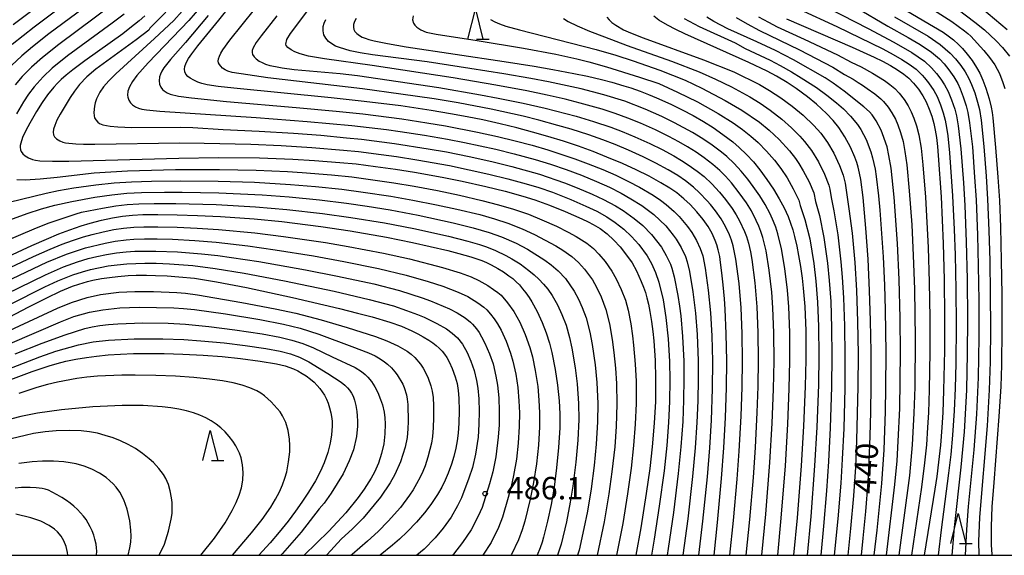
# Model space of a CAD drawing. Extents: x -18000 to -16000, y 85500 to 87000.
# Drawn here: x -17709 to -17544, y 85500 to 85590 of the extents above; entities that cross this region are included whole.
import ezdxf
from ezdxf.enums import TextEntityAlignment as Align

# ---------------------------------------------------------------- set-up
doc = ezdxf.new("R2010")
doc.units = 0
for name, color, linetype in [('6332000', 3, 'Continuous'), ('7101000', 2, 'Continuous'), ('7102000', 6, 'Continuous'), ('7312000', 1, 'Continuous'), ('999', 7, 'Continuous')]:
    doc.layers.add(name, color=color, linetype=linetype)
doc.styles.add('PlotAnnotation', font='MS Gothic.ttf')

# ---------------------------------------------------------------- blocks, each defined once
blk = doc.blocks.new('633200')
at = {"layer": '6332000'}
for points in [[(-0.5, -1), (0, 1), (0.5, -1)], [(0.08, -1), (0.92, -1)]]:
    blk.add_lwpolyline(points, dxfattribs=at)
blk = doc.blocks.new('731200')
at = {"layer": '7312000'}
blk.add_circle((0, 0), 0.15, dxfattribs=at)

msp = doc.modelspace()

# ---------------------------------------------------------------- linework, layer by layer
at = {"layer": '7101000', "flags": 128}
for points in [[(-17701.65, 85594.93), (-17709.96, 85588.64)], [(-17592.89, 85500), (-17592.33, 85505.48), (-17591.65, 85512.83), (-17591.27, 85517.95), (-17591, 85523.01), (-17590.83, 85527.97), (-17590.79, 85532.49), (-17590.86, 85537.01), (-17591.04, 85541.11), (-17591.16, 85542.88), (-17591.37, 85545.22), (-17591.58, 85547.2), (-17591.8, 85548.95), (-17591.96, 85549.96), (-17592.19, 85551.04), (-17592.42, 85551.86), (-17592.69, 85552.61), (-17593.23, 85553.79), (-17593.9, 85554.96), (-17594.72, 85556.13), (-17595.76, 85557.41), (-17596.91, 85558.64), (-17597.93, 85559.59), (-17599.11, 85560.55), (-17600.31, 85561.38), (-17601.76, 85562.26), (-17603.75, 85563.34), (-17605.89, 85564.41), (-17608.18, 85565.46), (-17610.78, 85566.56), (-17613.07, 85567.47), (-17615.56, 85568.37), (-17618.03, 85569.19), (-17620.67, 85570.01), (-17623.2, 85570.74), (-17625.85, 85571.44), (-17628.62, 85572.11), (-17631.49, 85572.75), (-17634.16, 85573.29), (-17636.93, 85573.8), (-17640.13, 85574.34), (-17645.2, 85575.09), (-17651.33, 85575.84), (-17656.83, 85576.43), (-17673.12, 85578.05), (-17675.71, 85578.36), (-17677.56, 85578.65), (-17678.46, 85578.86), (-17679.09, 85579.06), (-17679.81, 85579.38), (-17680.41, 85579.72), (-17680.79, 85580.04), (-17681.11, 85580.43), (-17681.29, 85580.82), (-17681.37, 85581.22), (-17681.3, 85581.71), (-17681.09, 85582.28), (-17680.69, 85583), (-17680.13, 85583.82), (-17679.11, 85585.16), (-17675.62, 85589.42), (-17673.57, 85592)], [(-17561.64, 85591.52), (-17556.25, 85588.39), (-17554.65, 85587.4), (-17553.8, 85586.81), (-17552.92, 85586.12), (-17552.07, 85585.37), (-17551.42, 85584.72), (-17550.6, 85583.76), (-17549.79, 85582.68), (-17549.05, 85581.54), (-17548.51, 85580.56), (-17547.98, 85579.39), (-17547.49, 85578.06), (-17546.96, 85576.29), (-17546.62, 85574.88), (-17546.46, 85574.02), (-17546.34, 85573.1), (-17545.88, 85568.17), (-17545.48, 85563.2), (-17545.25, 85559.28), (-17545.07, 85554.86), (-17544.93, 85549.25), (-17544.85, 85543.59), (-17544.82, 85537.77), (-17544.87, 85531.75), (-17544.99, 85528.23), (-17545.31, 85523.18), (-17546.19, 85512.18), (-17546.48, 85508.08), (-17546.63, 85504.83), (-17546.63, 85501.71), (-17546.53, 85500.18), (-17546.51, 85500)], [(-17687.95, 85590.13), (-17688.91, 85589.31), (-17690.47, 85588.07), (-17691.67, 85587.16), (-17697.99, 85582.62), (-17699.98, 85581.15), (-17701.09, 85580.25), (-17701.94, 85579.52), (-17702.58, 85578.89), (-17703.18, 85578.23), (-17704.2, 85576.95), (-17705.12, 85575.65), (-17706.06, 85574.17), (-17707.19, 85572.24), (-17707.85, 85570.99), (-17708.38, 85569.81), (-17708.7, 85568.87), (-17708.78, 85568.49), (-17708.8, 85568.18), (-17708.76, 85567.75), (-17708.64, 85567.47), (-17708.37, 85567.1), (-17707.97, 85566.76), (-17707.4, 85566.43), (-17706.73, 85566.15), (-17706.24, 85566.02), (-17705.52, 85565.93), (-17703.38, 85565.87), (-17700.67, 85565.89), (-17682.31, 85566.35), (-17675.69, 85566.46), (-17668.8, 85566.42), (-17663.24, 85566.22), (-17659.64, 85566), (-17655.41, 85565.67), (-17652.7, 85565.4), (-17649.44, 85565), (-17646.12, 85564.54), (-17642.93, 85564.03), (-17638.31, 85563.19), (-17634.97, 85562.5), (-17631.02, 85561.62), (-17627.8, 85560.83), (-17624.83, 85560.03), (-17622.84, 85559.42), (-17620.37, 85558.54), (-17617.76, 85557.48), (-17614.98, 85556.25), (-17613.91, 85555.72), (-17613.11, 85555.29), (-17611.94, 85554.61), (-17610.74, 85553.73), (-17609.61, 85552.68), (-17608.58, 85551.55), (-17607.5, 85550.18), (-17606.6, 85548.85), (-17605.87, 85547.53), (-17605.05, 85545.78), (-17604.67, 85544.82), (-17604.36, 85543.92), (-17604.11, 85543.05), (-17603.86, 85541.97), (-17603.63, 85540.76), (-17603.37, 85539.1), (-17603.14, 85537.42), (-17602.96, 85535.82), (-17602.74, 85532.53), (-17602.65, 85529.55), (-17602.69, 85525.73), (-17602.88, 85522.07), (-17603.21, 85518.11), (-17603.64, 85514.51), (-17604.22, 85510.33), (-17605.15, 85504.59), (-17605.97, 85500)], [(-17652.65, 85589.71), (-17652.93, 85589.18), (-17653.1, 85588.69), (-17653.13, 85588.25), (-17653.06, 85587.88), (-17652.89, 85587.56), (-17652.56, 85587.2), (-17652.11, 85586.86), (-17651.69, 85586.61), (-17651.18, 85586.4), (-17650.56, 85586.19), (-17649.69, 85585.96), (-17647.44, 85585.51), (-17644.31, 85584.98), (-17627.96, 85582.53), (-17622.92, 85581.74), (-17619.81, 85581.2), (-17616.33, 85580.54), (-17614.04, 85580.05), (-17611.72, 85579.5), (-17609.98, 85579.05), (-17607.97, 85578.48), (-17606.79, 85578.11), (-17605.25, 85577.56), (-17603.83, 85577.01), (-17602.5, 85576.44), (-17600.14, 85575.37), (-17598.23, 85574.45), (-17596.39, 85573.47), (-17594.66, 85572.48), (-17593.06, 85571.47), (-17591.44, 85570.35), (-17589.76, 85569.07), (-17588.68, 85568.14), (-17587.48, 85567), (-17586.33, 85565.73), (-17585.26, 85564.42), (-17584.08, 85562.83), (-17582.99, 85561.2), (-17582.01, 85559.58), (-17581.2, 85558.06), (-17580.54, 85556.64), (-17580.11, 85555.52), (-17579.74, 85554.37), (-17579.45, 85553.28), (-17579.08, 85551.68), (-17578.78, 85550.11), (-17578.47, 85548.29), (-17578.19, 85546.33), (-17577.99, 85544.63), (-17577.74, 85541.56), (-17577.59, 85537.53), (-17577.58, 85532.67), (-17577.68, 85528.23), (-17577.95, 85521.6), (-17578.37, 85514.93), (-17579.04, 85506.24), (-17579.61, 85500)], [(-17568.29, 85500), (-17567.98, 85502.84), (-17567.56, 85507.3), (-17567.17, 85512.22), (-17566.97, 85515.66), (-17566.8, 85519.9), (-17566.7, 85523.97), (-17566.65, 85528.27), (-17566.66, 85534.04), (-17566.75, 85539.21), (-17566.91, 85544.24), (-17567.17, 85549.5), (-17567.53, 85554.65), (-17568.01, 85559.77), (-17568.4, 85562.8), (-17568.59, 85563.88), (-17568.81, 85564.84), (-17569.06, 85565.64), (-17569.37, 85566.51), (-17570.12, 85568.19), (-17571.07, 85569.93), (-17571.56, 85570.72), (-17572.08, 85571.49), (-17572.99, 85572.64), (-17574.11, 85573.85), (-17575.78, 85575.4), (-17577.28, 85576.63), (-17579.2, 85578.02), (-17580.7, 85579.01), (-17582.45, 85580.05), (-17584.01, 85580.9), (-17587.11, 85582.38), (-17597.8, 85587.15), (-17599.27, 85587.86), (-17600.67, 85588.6), (-17602.11, 85589.45), (-17602.93, 85590.08)], [(-17580.8, 85589.65), (-17569.85, 85584.91), (-17566.17, 85583.25), (-17564.76, 85582.55), (-17563.42, 85581.83), (-17562.26, 85581.13), (-17561.21, 85580.42), (-17560.39, 85579.76), (-17559.57, 85578.9), (-17558.77, 85577.91), (-17558.03, 85576.8), (-17557.48, 85575.78), (-17556.95, 85574.58), (-17556.54, 85573.37), (-17556.21, 85572.15), (-17555.98, 85571.07), (-17555.77, 85569.8), (-17555.59, 85568.33), (-17555.45, 85566.81), (-17554.99, 85559.92), (-17554.62, 85552.08), (-17554.46, 85546.03), (-17554.39, 85539.89), (-17554.41, 85534.22), (-17554.55, 85527.57), (-17554.69, 85523.89), (-17554.84, 85521.34), (-17555.09, 85518.39), (-17555.39, 85515.58), (-17555.71, 85513.15), (-17556.02, 85511.05), (-17557.79, 85500)], [(-17716.35, 85547.4), (-17706.83, 85551.78), (-17704.4, 85552.85), (-17702.35, 85553.7), (-17700.48, 85554.41), (-17698.63, 85555.04), (-17697.1, 85555.5), (-17695.19, 85556), (-17693.36, 85556.39), (-17691.72, 85556.66), (-17690.04, 85556.84), (-17688.31, 85556.93), (-17685.81, 85556.96), (-17682.56, 85556.91), (-17679.16, 85556.8), (-17675.34, 85556.61), (-17669.71, 85556.21), (-17665.1, 85555.77), (-17658.58, 85554.96), (-17653.69, 85554.22), (-17647.62, 85553.17), (-17643.24, 85552.28), (-17637.37, 85550.93), (-17635.5, 85550.45), (-17633.54, 85549.9), (-17632.68, 85549.62), (-17631.71, 85549.25), (-17630.92, 85548.91), (-17630.13, 85548.52), (-17629.02, 85547.92), (-17628.07, 85547.35), (-17627.15, 85546.73), (-17626.51, 85546.25), (-17625.93, 85545.72), (-17625.41, 85545.18), (-17624.87, 85544.55), (-17624.33, 85543.85), (-17623.79, 85543.08), (-17623.34, 85542.37), (-17622.45, 85540.73), (-17621.62, 85538.89), (-17620.94, 85537.17), (-17620.38, 85535.47), (-17619.98, 85533.92), (-17619.43, 85531.07), (-17619.03, 85528.42), (-17618.76, 85525.84), (-17618.65, 85523.65), (-17618.67, 85521.31), (-17618.87, 85518), (-17619.19, 85514.61), (-17619.61, 85511.37), (-17620.1, 85508.49), (-17620.7, 85505.69), (-17621.37, 85503.05), (-17621.63, 85502.17), (-17621.94, 85501.27), (-17622.46, 85500)], [(-17716.11, 85536.95), (-17707.37, 85541.5), (-17704.32, 85543.05), (-17702.05, 85544.12), (-17700.06, 85544.95), (-17698.97, 85545.33), (-17697.52, 85545.75), (-17696.66, 85545.96), (-17695.18, 85546.24), (-17693.87, 85546.45), (-17692.5, 85546.61), (-17690.74, 85546.74), (-17689.4, 85546.79), (-17687.69, 85546.81), (-17686.18, 85546.78), (-17684.25, 85546.69), (-17682.28, 85546.56), (-17679.7, 85546.29), (-17675.99, 85545.72), (-17670.99, 85544.76), (-17663.29, 85543.07), (-17655.43, 85541.23), (-17652.45, 85540.49), (-17650.02, 85539.85), (-17647.04, 85538.97), (-17645.08, 85538.29), (-17643.36, 85537.54), (-17642.35, 85537.02), (-17641.47, 85536.53), (-17640.51, 85535.95), (-17639.89, 85535.53), (-17639.31, 85535.08), (-17638.79, 85534.61), (-17638.32, 85534.12), (-17637.91, 85533.6), (-17637.53, 85533.03), (-17637.14, 85532.35), (-17636.63, 85531.23), (-17636.11, 85529.83), (-17635.8, 85528.7), (-17635.61, 85527.56), (-17635.52, 85526.25), (-17635.49, 85524.17), (-17635.55, 85522.07), (-17635.65, 85520.41), (-17635.8, 85519.13), (-17636.02, 85517.92), (-17636.37, 85516.5), (-17636.75, 85515.24), (-17637.3, 85513.73), (-17637.79, 85512.57), (-17638.38, 85511.38), (-17639.07, 85510.16), (-17640.18, 85508.47), (-17641.25, 85507.09), (-17642.59, 85505.54), (-17644.14, 85503.93), (-17645.43, 85502.71), (-17646.59, 85501.68), (-17648.65, 85500)], [(-17710.36, 85529.38), (-17706.8, 85530.73), (-17703.96, 85531.67), (-17702.63, 85532.05), (-17701.15, 85532.42), (-17699.52, 85532.77), (-17697.7, 85533.08), (-17696.02, 85533.29), (-17694.08, 85533.48), (-17692.03, 85533.61), (-17689.87, 85533.7), (-17687.37, 85533.73), (-17684.76, 85533.72), (-17681.65, 85533.64), (-17678.22, 85533.47), (-17675.04, 85533.22), (-17672, 85532.9), (-17668.72, 85532.47), (-17666, 85532.02), (-17664.51, 85531.67), (-17663.13, 85531.17), (-17662.39, 85530.81), (-17661.68, 85530.4), (-17661.01, 85529.97), (-17660.32, 85529.45), (-17659.71, 85528.93), (-17659.19, 85528.4), (-17658.73, 85527.87), (-17658.33, 85527.32), (-17657.97, 85526.75), (-17657.63, 85526.08), (-17657.37, 85525.44), (-17657.1, 85524.63), (-17656.9, 85523.83), (-17656.78, 85523.18), (-17656.7, 85522.4), (-17656.68, 85521.59), (-17656.77, 85520.14), (-17657, 85518.74), (-17657.41, 85517.18), (-17658, 85515.45), (-17658.62, 85514.08), (-17659.49, 85512.45), (-17660.62, 85510.55), (-17661.73, 85508.86), (-17662.79, 85507.37), (-17664.04, 85505.72), (-17665.53, 85503.89), (-17667.04, 85502.1), (-17668.91, 85500)], [(-17696.04, 85500), (-17696.01, 85500.69), (-17696.04, 85501.27), (-17696.12, 85501.86), (-17696.3, 85502.69), (-17696.5, 85503.39), (-17696.77, 85504.09), (-17697.08, 85504.78), (-17697.79, 85505.96), (-17698.24, 85506.55), (-17698.72, 85507.12), (-17699.23, 85507.65), (-17699.84, 85508.21), (-17700.46, 85508.72), (-17701.08, 85509.18), (-17701.82, 85509.66), (-17702.6, 85510.13), (-17703.42, 85510.56), (-17704.06, 85510.86), (-17704.6, 85511.04), (-17705.12, 85511.16), (-17706.14, 85511.28), (-17707.13, 85511.32), (-17708.56, 85511.31), (-17709.6, 85511.24)]]:
    msp.add_lwpolyline(points, dxfattribs=at)
at = {"layer": '7102000', "flags": 128}
for points in [[(-17543.06, 85620.02), (-17545.91, 85614.69), (-17548.62, 85610.02), (-17552.18, 85604.39), (-17555.19, 85600.4), (-17556.35, 85598.66), (-17556.82, 85597.64), (-17556.95, 85597.1), (-17556.97, 85596.64), (-17556.88, 85596.07), (-17556.59, 85595.41), (-17556.09, 85594.7), (-17555.34, 85593.86), (-17554.53, 85593.11), (-17553.52, 85592.27), (-17549.32, 85589.12), (-17547.75, 85587.83), (-17545.77, 85586), (-17544.74, 85584.88), (-17543.55, 85583.41)], [(-17543.15, 85614.04), (-17545.55, 85609.97), (-17548.68, 85604.93), (-17549.87, 85602.85), (-17551.59, 85600.31), (-17552.5, 85598.89), (-17552.87, 85598.21), (-17553.09, 85597.67), (-17553.2, 85597.21), (-17553.22, 85596.77), (-17553.12, 85596.2), (-17552.93, 85595.76), (-17552.48, 85595.11), (-17551.95, 85594.54), (-17550.79, 85593.51), (-17548.15, 85591.43), (-17543.93, 85587.86)], [(-17696.18, 85596.05), (-17706.46, 85588.27), (-17710.12, 85585.37)], [(-17694.66, 85594.13), (-17703.98, 85587.14), (-17706.73, 85584.99), (-17708.51, 85583.46), (-17710.24, 85581.86)], [(-17559.31, 85593.16), (-17553.2, 85589.19), (-17551.07, 85587.65), (-17550.5, 85587.21), (-17550.03, 85586.75), (-17547.82, 85584.36), (-17546.89, 85583.18), (-17546.01, 85581.94), (-17545.25, 85580.51), (-17544.66, 85579.02), (-17544.35, 85578.02)], [(-17693.13, 85592.21), (-17702.31, 85585.39), (-17705.08, 85583.21), (-17706.89, 85581.55), (-17708.43, 85579.99), (-17709.62, 85578.63)], [(-17678.48, 85591.8), (-17680.6, 85589.35), (-17687.39, 85582.32), (-17689.3, 85580.19), (-17690.05, 85579.16), (-17690.54, 85578.28), (-17690.79, 85577.54), (-17690.86, 85576.91), (-17690.81, 85576.54), (-17690.65, 85576.05), (-17690.39, 85575.63), (-17690.01, 85575.26), (-17689.51, 85574.93), (-17689.05, 85574.74), (-17688.46, 85574.57), (-17687.67, 85574.43), (-17685.45, 85574.21), (-17669.35, 85573.15), (-17660.88, 85572.52), (-17653.42, 85571.83), (-17647.62, 85571.14), (-17645.33, 85570.83), (-17641.24, 85570.21), (-17637.44, 85569.55), (-17634.56, 85568.99), (-17629.34, 85567.86), (-17626.26, 85567.1), (-17622.79, 85566.14), (-17620.21, 85565.35), (-17617.59, 85564.46), (-17615.05, 85563.5), (-17612.51, 85562.46), (-17610.38, 85561.5), (-17608.42, 85560.52), (-17606.78, 85559.59), (-17604.97, 85558.45), (-17602.93, 85556.93), (-17600.97, 85555.04), (-17599.72, 85553.51), (-17599.23, 85552.83), (-17598.38, 85551.44), (-17597.69, 85549.96), (-17597.38, 85549.07), (-17597, 85547.44), (-17596.42, 85544.01), (-17596, 85540.45), (-17595.73, 85536.88), (-17595.57, 85532.51), (-17595.56, 85529.46), (-17595.63, 85525.84), (-17595.78, 85522.21), (-17596.05, 85517.96), (-17596.49, 85513.18), (-17597.3, 85506.07), (-17598.1, 85500)], [(-17584.92, 85500), (-17584.27, 85506.87), (-17583.58, 85515.49), (-17583.18, 85522.07), (-17582.96, 85527.74), (-17582.87, 85532.46), (-17582.9, 85537.17), (-17583.07, 85541.35), (-17583.26, 85543.95), (-17583.69, 85547.63), (-17584.22, 85550.86), (-17584.74, 85553.1), (-17585.07, 85554.14), (-17585.41, 85555), (-17585.84, 85555.96), (-17586.67, 85557.55), (-17587.5, 85558.92), (-17588.68, 85560.6), (-17589.97, 85562.24), (-17590.97, 85563.34), (-17591.91, 85564.28), (-17593.08, 85565.31), (-17594.55, 85566.45), (-17595.89, 85567.38), (-17597.33, 85568.28), (-17598.76, 85569.1), (-17600.44, 85570), (-17602.68, 85571.1), (-17605.17, 85572.22), (-17607.3, 85573.08), (-17609.4, 85573.85), (-17611.56, 85574.54), (-17615.26, 85575.58), (-17617.78, 85576.22), (-17620.76, 85576.9), (-17624.16, 85577.62), (-17629.32, 85578.58), (-17636.49, 85579.78), (-17650, 85581.85), (-17657.97, 85582.96), (-17660.62, 85583.43), (-17662.05, 85583.82), (-17662.9, 85584.15), (-17663.54, 85584.46), (-17664.11, 85584.84), (-17664.35, 85585.18), (-17664.42, 85585.42), (-17664.25, 85586.19), (-17663.63, 85587.19), (-17660.4, 85591.47)], [(-17576.07, 85592.58), (-17567.15, 85588.05), (-17562.86, 85585.76), (-17559.86, 85584.01), (-17557.75, 85582.56), (-17556.57, 85581.47), (-17555.75, 85580.54), (-17555.04, 85579.59), (-17554.4, 85578.61), (-17553.82, 85577.53), (-17553.22, 85576.1), (-17552.71, 85574.55), (-17552.42, 85573.43), (-17552.12, 85571.79), (-17551.68, 85567.94), (-17551.26, 85562.26), (-17551.04, 85558.46), (-17550.79, 85552.41), (-17550.63, 85546.16), (-17550.57, 85539.48), (-17550.6, 85533.7), (-17550.75, 85527.63), (-17550.94, 85523.61), (-17551.15, 85520.62), (-17551.69, 85514.75), (-17552.81, 85504.67), (-17553.21, 85500)], [(-17569.16, 85591.55), (-17563.85, 85588.44), (-17560.5, 85586.56), (-17558.48, 85585.36), (-17556.58, 85584.08), (-17555.27, 85582.95), (-17554.49, 85582.13), (-17553.68, 85581.15), (-17552.85, 85579.96), (-17552.2, 85578.83), (-17551.78, 85577.93), (-17551.27, 85576.63), (-17550.79, 85575.1), (-17550.51, 85574.01), (-17550.21, 85572.27), (-17549.76, 85568.24), (-17549.38, 85563.21), (-17549.14, 85559.42), (-17548.9, 85553.48), (-17548.76, 85548.39), (-17548.67, 85542.57), (-17548.66, 85536.38), (-17548.77, 85529.72), (-17549.06, 85523.61), (-17549.52, 85517.61), (-17550.43, 85508.16), (-17550.75, 85504.34), (-17550.94, 85500)], [(-17691.44, 85590.43), (-17693.43, 85588.91), (-17700.86, 85583.47), (-17703.46, 85581.4), (-17704.94, 85579.97), (-17706.44, 85578.29), (-17707.42, 85577.07), (-17708.26, 85575.76), (-17709.38, 85573.75)], [(-17684.46, 85590.77), (-17687.13, 85588.09), (-17687.3, 85587.78), (-17689.41, 85586.13), (-17696.14, 85581.23), (-17697.63, 85579.94), (-17698.86, 85578.66), (-17699.7, 85577.59), (-17700.45, 85576.52), (-17702.12, 85573.74), (-17702.64, 85572.72), (-17703.01, 85571.84), (-17703.21, 85571.2), (-17703.26, 85570.69), (-17703.21, 85570.27), (-17703.05, 85569.95), (-17702.71, 85569.6), (-17702.19, 85569.27), (-17701.69, 85569.05), (-17701.24, 85568.92), (-17699.5, 85568.76), (-17698.24, 85568.7), (-17696.3, 85568.7), (-17682.11, 85568.93), (-17678.04, 85568.9), (-17670.25, 85568.68), (-17665.18, 85568.47), (-17660.06, 85568.16), (-17654.8, 85567.73), (-17652.29, 85567.47), (-17648.51, 85567), (-17645.94, 85566.65), (-17642.53, 85566.11), (-17637.11, 85565.13), (-17630.53, 85563.71), (-17627.34, 85562.93), (-17624.27, 85562.1), (-17622.16, 85561.46), (-17619.88, 85560.66), (-17616.83, 85559.47), (-17614.29, 85558.37), (-17612.45, 85557.49), (-17610.81, 85556.59), (-17609.39, 85555.64), (-17607.97, 85554.51), (-17606.68, 85553.3), (-17605.44, 85551.92), (-17604.07, 85550.03), (-17603.36, 85548.79), (-17602.65, 85547.25), (-17602.11, 85545.63), (-17601.42, 85542.72), (-17600.94, 85539.72), (-17600.56, 85536.17), (-17600.34, 85532.4), (-17600.29, 85529.25), (-17600.35, 85525.7), (-17600.51, 85522.22), (-17600.8, 85518.33), (-17601.25, 85514.1), (-17602.05, 85508.23), (-17602.9, 85502.69), (-17603.34, 85500)], [(-17681.71, 85590.94), (-17683.14, 85589.39), (-17686.35, 85586.37), (-17692.82, 85580.44), (-17693.97, 85579.3), (-17694.86, 85578.29), (-17695.49, 85577.41), (-17696.06, 85576.28), (-17696.27, 85575.63), (-17696.4, 85575.03), (-17696.48, 85574), (-17696.43, 85573.42), (-17696.35, 85573.12), (-17696.16, 85572.75), (-17695.84, 85572.4), (-17695.52, 85572.17), (-17695.01, 85571.95), (-17693.74, 85571.69), (-17692.47, 85571.59), (-17690.12, 85571.51), (-17681.99, 85571.53), (-17679.97, 85571.49), (-17674.89, 85571.15), (-17668.88, 85570.87), (-17663.14, 85570.53), (-17658.57, 85570.19), (-17654.26, 85569.79), (-17651.78, 85569.53), (-17646.26, 85568.83), (-17640.64, 85567.94), (-17637.57, 85567.4), (-17633.82, 85566.65), (-17630.04, 85565.81), (-17626.66, 85564.98), (-17622.06, 85563.68), (-17617.88, 85562.24), (-17615.77, 85561.42), (-17613.26, 85560.35), (-17611.36, 85559.46), (-17609.38, 85558.41), (-17608.06, 85557.6), (-17606.24, 85556.31), (-17604.82, 85555.12), (-17603.33, 85553.62), (-17601.7, 85551.51), (-17600.87, 85550.11), (-17600.2, 85548.68), (-17599.94, 85547.99), (-17599.56, 85546.55), (-17598.94, 85543.44), (-17598.66, 85541.66), (-17598.46, 85540.03), (-17598.15, 85536.57), (-17597.96, 85532.45), (-17597.92, 85529.47), (-17597.98, 85525.91), (-17598.14, 85522.34), (-17598.43, 85518.14), (-17598.87, 85513.67), (-17599.68, 85507.15), (-17600.54, 85501.12), (-17600.71, 85500)], [(-17677.37, 85590.23), (-17681.19, 85585.68), (-17683.68, 85582.84), (-17684.77, 85581.46), (-17685.13, 85580.9), (-17685.38, 85580.41), (-17685.52, 85579.95), (-17685.59, 85579.3), (-17685.5, 85578.72), (-17685.31, 85578.23), (-17685.03, 85577.83), (-17684.76, 85577.6), (-17684.22, 85577.29), (-17683.74, 85577.09), (-17682.33, 85576.73), (-17680.17, 85576.43), (-17674.34, 85575.83), (-17662.71, 85574.84), (-17656.03, 85574.22), (-17651.56, 85573.75), (-17645.03, 85572.93), (-17640.89, 85572.3), (-17637.75, 85571.77), (-17632.38, 85570.74), (-17629.05, 85570), (-17626.14, 85569.29), (-17623.3, 85568.53), (-17620.65, 85567.75), (-17616.14, 85566.25), (-17613.9, 85565.42), (-17611.5, 85564.45), (-17609.33, 85563.5), (-17607.18, 85562.48), (-17605.34, 85561.5), (-17603.08, 85560.17), (-17601.83, 85559.33), (-17600.89, 85558.62), (-17599.56, 85557.44), (-17598.73, 85556.61), (-17597.33, 85554.96), (-17596.6, 85553.93), (-17595.83, 85552.63), (-17595.19, 85551.26), (-17594.79, 85550.05), (-17594.36, 85547.97), (-17593.87, 85544.31), (-17593.5, 85540.52), (-17593.29, 85536.7), (-17593.18, 85532.44), (-17593.21, 85527.81), (-17593.39, 85522.56), (-17593.66, 85517.95), (-17594.06, 85513.11), (-17594.82, 85505.72), (-17595.49, 85500)], [(-17590.24, 85500), (-17589.65, 85505.83), (-17589.04, 85512.75), (-17588.69, 85517.43), (-17588.37, 85523.28), (-17588.21, 85528.08), (-17588.15, 85532.48), (-17588.21, 85537.06), (-17588.39, 85541.36), (-17588.73, 85545.43), (-17589.26, 85549.51), (-17589.7, 85551.71), (-17589.98, 85552.66), (-17590.33, 85553.55), (-17591.01, 85554.97), (-17591.73, 85556.22), (-17592.65, 85557.54), (-17593.5, 85558.62), (-17594.03, 85559.23), (-17595.31, 85560.59), (-17596.32, 85561.51), (-17597.68, 85562.58), (-17598.96, 85563.46), (-17600.58, 85564.44), (-17602.63, 85565.56), (-17604.71, 85566.58), (-17607.19, 85567.72), (-17609.4, 85568.64), (-17611.5, 85569.45), (-17613.84, 85570.27), (-17616.75, 85571.2), (-17618.98, 85571.85), (-17622.15, 85572.72), (-17624.8, 85573.38), (-17630.11, 85574.55), (-17635.61, 85575.59), (-17639.64, 85576.26), (-17645.21, 85577.09), (-17651.62, 85577.95), (-17667.43, 85579.81), (-17670.79, 85580.27), (-17673.37, 85580.71), (-17674.12, 85580.93), (-17674.57, 85581.15), (-17674.97, 85581.41), (-17675.29, 85581.72), (-17675.52, 85582.03), (-17675.65, 85582.31), (-17675.7, 85582.6), (-17675.66, 85582.99), (-17675.52, 85583.43), (-17675.28, 85583.93), (-17674.94, 85584.48), (-17673.76, 85586.07), (-17669.66, 85591.2)], [(-17665.9, 85590.17), (-17668.56, 85586.82), (-17669.38, 85585.68), (-17669.88, 85584.83), (-17670.02, 85584.37), (-17670.06, 85584.01), (-17669.98, 85583.7), (-17669.69, 85583.31), (-17669.36, 85582.97), (-17668.85, 85582.58), (-17668.39, 85582.33), (-17667.81, 85582.09), (-17667.08, 85581.87), (-17666.17, 85581.66), (-17665.04, 85581.47), (-17663.01, 85581.21), (-17655.32, 85580.5), (-17652.46, 85580.16), (-17638.87, 85578.15), (-17631.93, 85576.97), (-17628.98, 85576.42), (-17624.76, 85575.56), (-17621.11, 85574.72), (-17615.92, 85573.37), (-17613.05, 85572.51), (-17610.13, 85571.53), (-17608.22, 85570.8), (-17606.15, 85569.95), (-17603.65, 85568.82), (-17601.57, 85567.79), (-17599.62, 85566.75), (-17598.31, 85565.98), (-17597.2, 85565.27), (-17595.7, 85564.2), (-17594.56, 85563.29), (-17593.26, 85562.1), (-17591.97, 85560.71), (-17590.96, 85559.47), (-17589.89, 85557.98), (-17589.22, 85556.92), (-17588.64, 85555.89), (-17587.8, 85554.1), (-17587.49, 85553.28), (-17587.16, 85552.16), (-17586.83, 85550.72), (-17586.6, 85549.41), (-17586.08, 85545.53), (-17585.74, 85541.54), (-17585.56, 85537.26), (-17585.51, 85532.63), (-17585.58, 85528.21), (-17585.73, 85523.88), (-17586.04, 85518.01), (-17586.39, 85513.03), (-17586.99, 85505.96), (-17587.58, 85500)], [(-17643.17, 85590.13), (-17643.24, 85589.49), (-17643.09, 85588.93), (-17642.87, 85588.58), (-17642.55, 85588.24), (-17641.87, 85587.79), (-17640.96, 85587.44), (-17639.31, 85587.1), (-17632.45, 85586.04), (-17624.74, 85584.75), (-17619.3, 85583.73), (-17615.84, 85582.97), (-17613.79, 85582.46), (-17610.85, 85581.65), (-17605.33, 85579.93), (-17602.14, 85578.83), (-17599, 85577.41), (-17595.66, 85575.77), (-17592.21, 85573.85), (-17589.69, 85572.26), (-17588.16, 85571.16), (-17586.76, 85570.06), (-17585.54, 85568.96), (-17584.14, 85567.55), (-17582.81, 85566.03), (-17581.75, 85564.65), (-17580.7, 85563.06), (-17579.66, 85561.26), (-17578.75, 85559.33), (-17578.51, 85558.48), (-17577.71, 85556.14), (-17576.92, 85552.86), (-17576.24, 85548.74), (-17575.89, 85545.8), (-17575.61, 85542.3), (-17575.44, 85538.21), (-17575.4, 85533.33), (-17575.47, 85528.5), (-17575.73, 85521.39), (-17576.1, 85514.93), (-17576.75, 85506.5), (-17577.35, 85500)], [(-17618.05, 85589.68), (-17617.27, 85589.22), (-17615.74, 85588.47), (-17613.72, 85587.6), (-17611.21, 85586.62), (-17607.42, 85585.22), (-17599.99, 85582.6), (-17595.39, 85580.78), (-17592.67, 85579.59), (-17590.01, 85578.28), (-17586.95, 85576.63), (-17585.19, 85575.54), (-17583.5, 85574.4), (-17581.59, 85572.89), (-17579.96, 85571.46), (-17578.57, 85570.05), (-17577.77, 85569.15), (-17576.62, 85567.64), (-17575.46, 85565.73), (-17574.43, 85563.7), (-17573.74, 85561.83), (-17573.57, 85561.16), (-17573.35, 85559.8), (-17572.87, 85557.57), (-17572.21, 85553.57), (-17571.7, 85549.06), (-17571.48, 85546.46), (-17571.26, 85543.04), (-17571.09, 85538.33), (-17571.03, 85533.34), (-17571.07, 85527.95), (-17571.25, 85521.22), (-17571.49, 85516.08), (-17571.75, 85512.08), (-17572.23, 85506.09), (-17572.83, 85500)], [(-17610.81, 85589.92), (-17610.43, 85589.5), (-17609.95, 85589.05), (-17609.32, 85588.58), (-17608, 85587.84), (-17606.84, 85587.3), (-17604.73, 85586.46), (-17594.68, 85582.82), (-17589.58, 85580.79), (-17585.31, 85578.66), (-17583.62, 85577.67), (-17581.72, 85576.45), (-17579.85, 85575.07), (-17578.01, 85573.55), (-17576.23, 85571.82), (-17575.08, 85570.52), (-17573.95, 85568.96), (-17572.92, 85567.2), (-17571.92, 85565.12), (-17571.35, 85563.52), (-17571.02, 85562.17), (-17570.36, 85557.9), (-17569.85, 85553.82), (-17569.41, 85548.95), (-17569.11, 85544.23), (-17568.93, 85539.09), (-17568.85, 85533.59), (-17568.86, 85528.23), (-17569.08, 85519.19), (-17569.3, 85514.72), (-17569.63, 85509.93), (-17570.1, 85504.47), (-17570.56, 85500)], [(-17597.9, 85589.69), (-17595.4, 85588.38), (-17589.38, 85585.65), (-17587.68, 85584.71), (-17583.52, 85582.72), (-17581.87, 85581.87), (-17579.97, 85580.8), (-17578.33, 85579.8), (-17575.77, 85578.15), (-17574.05, 85576.9), (-17572.42, 85575.62), (-17571.28, 85574.6), (-17570.09, 85573.37), (-17568.96, 85572.01), (-17568.38, 85571.14), (-17567.51, 85569.49), (-17566.72, 85567.45), (-17566.43, 85566.41), (-17566.01, 85564.53), (-17565.82, 85563.3), (-17565.44, 85560.05), (-17565.22, 85557.69), (-17564.67, 85549.86), (-17564.45, 85545.14), (-17564.32, 85541.04), (-17564.22, 85533.83), (-17564.24, 85527.99), (-17564.3, 85524.06), (-17564.55, 85517.65), (-17564.94, 85511.98), (-17565.73, 85504.22), (-17566.21, 85500)], [(-17564.12, 85500), (-17562.7, 85511.85), (-17562.34, 85515.8), (-17562.12, 85519.07), (-17561.89, 85524.54), (-17561.77, 85533.81), (-17561.81, 85539.61), (-17561.98, 85546.09), (-17562.26, 85552.12), (-17562.8, 85559.83), (-17563.33, 85564.71), (-17563.7, 85566.84), (-17564, 85568.24), (-17564.74, 85570.43), (-17565.01, 85571.06), (-17565.82, 85572.59), (-17566.51, 85573.59), (-17566.94, 85574.1), (-17567.89, 85574.95), (-17571.19, 85577.55), (-17573.03, 85578.9), (-17574.34, 85579.79), (-17579.62, 85582.82), (-17582.64, 85584.36), (-17585.74, 85585.83), (-17590.58, 85588), (-17592.94, 85589.21), (-17594.1, 85589.95)], [(-17589.23, 85589.87), (-17587.38, 85588.82), (-17585.3, 85587.73), (-17578.64, 85584.48), (-17573.07, 85581.57), (-17571.11, 85580.36), (-17569.65, 85579.59), (-17568.81, 85578.99), (-17568.1, 85578.59), (-17567.35, 85578), (-17566.07, 85577.14), (-17565.04, 85576.28), (-17564.62, 85575.85), (-17563.83, 85574.89), (-17563.2, 85573.94), (-17562.61, 85572.86), (-17562.21, 85571.96), (-17561.77, 85570.66), (-17561.33, 85569.15), (-17561.02, 85567.48), (-17560.7, 85565.23), (-17560.29, 85560.92), (-17559.89, 85555.2), (-17559.62, 85550.08), (-17559.43, 85544.47), (-17559.32, 85536.19), (-17559.39, 85528.11), (-17559.51, 85523.78), (-17559.81, 85518.44), (-17560.27, 85513.32), (-17562.01, 85500)], [(-17585.46, 85590.01), (-17583.8, 85589.08), (-17582.38, 85588.34), (-17577.87, 85586.26), (-17572.3, 85583.62), (-17569.98, 85582.4), (-17568.32, 85581.61), (-17566.43, 85580.56), (-17564.45, 85579.33), (-17563.54, 85578.67), (-17562.7, 85577.99), (-17561.99, 85577.25), (-17561.16, 85576.19), (-17560.49, 85575.13), (-17559.95, 85574.1), (-17559.51, 85573.07), (-17559.09, 85571.77), (-17558.69, 85570.26), (-17558.32, 85568.05), (-17558.02, 85565.28), (-17557.59, 85559.84), (-17557.14, 85551.45), (-17556.96, 85545.67), (-17556.87, 85539.7), (-17556.87, 85533.99), (-17556.97, 85527.68), (-17557.1, 85523.85), (-17557.24, 85521.35), (-17557.44, 85518.49), (-17557.74, 85515.48), (-17558.24, 85511.38), (-17559.9, 85500)], [(-17578.69, 85591.24), (-17572.39, 85588.37), (-17564.71, 85584.62), (-17563, 85583.71), (-17561.51, 85582.84), (-17560.32, 85582.08), (-17559.16, 85581.23), (-17558.13, 85580.24), (-17557.75, 85579.82), (-17557.07, 85578.97), (-17556.2, 85577.66), (-17555.65, 85576.65), (-17555.07, 85575.3), (-17554.62, 85573.95), (-17554.31, 85572.74), (-17554.07, 85571.51), (-17553.87, 85570.12), (-17553.56, 85567.27), (-17553.06, 85560.07), (-17552.8, 85554.43), (-17552.65, 85550.19), (-17552.52, 85544.42), (-17552.48, 85538.53), (-17552.54, 85532.07), (-17552.64, 85527.92), (-17552.8, 85524.15), (-17553.07, 85520.07), (-17553.37, 85516.85), (-17553.72, 85513.71), (-17554.97, 85504.28), (-17555.48, 85500)], [(-17562.74, 85589.99), (-17557.15, 85586.74), (-17555.12, 85585.39), (-17553.45, 85583.94), (-17552.55, 85582.96), (-17551.7, 85581.86), (-17550.98, 85580.79), (-17550.35, 85579.68), (-17549.89, 85578.66), (-17549.37, 85577.3), (-17548.89, 85575.74), (-17548.58, 85574.5), (-17548.28, 85572.7), (-17547.83, 85568.29), (-17547.45, 85563.35), (-17547.21, 85559.52), (-17546.99, 85554.28), (-17546.85, 85549.2), (-17546.77, 85543.77), (-17546.74, 85537.88), (-17546.79, 85532.31), (-17546.94, 85527.68), (-17547.31, 85521.66), (-17548.57, 85506.37), (-17548.73, 85502.31), (-17548.7, 85500)], [(-17582.27, 85500), (-17581.69, 85506.23), (-17580.99, 85514.97), (-17580.56, 85521.94), (-17580.33, 85527.88), (-17580.23, 85532.45), (-17580.25, 85537.22), (-17580.41, 85541.5), (-17580.63, 85544.3), (-17581.08, 85547.95), (-17581.64, 85551.23), (-17582.24, 85553.71), (-17582.6, 85554.84), (-17582.97, 85555.8), (-17583.55, 85557.07), (-17584.38, 85558.63), (-17585.26, 85560.07), (-17586.34, 85561.65), (-17587.25, 85562.87), (-17588.36, 85564.22), (-17589.54, 85565.48), (-17590.79, 85566.65), (-17591.64, 85567.36), (-17593.22, 85568.56), (-17594.75, 85569.6), (-17596.48, 85570.67), (-17599.5, 85572.3), (-17601.63, 85573.33), (-17604.43, 85574.58), (-17607.81, 85575.87), (-17611.31, 85576.95), (-17615.1, 85577.93), (-17620.56, 85579.11), (-17623.52, 85579.67), (-17628.02, 85580.45), (-17633.67, 85581.36), (-17640.81, 85582.45), (-17649.96, 85583.62), (-17651.98, 85583.97), (-17653.68, 85584.33), (-17655.43, 85584.84), (-17656.1, 85585.11), (-17656.89, 85585.56), (-17657.29, 85585.88), (-17657.75, 85586.4), (-17658.05, 85586.98), (-17658.21, 85587.63), (-17658.18, 85588.37), (-17658.02, 85588.93), (-17657.73, 85589.55)], [(-17630.24, 85589.53), (-17629.54, 85589.16), (-17628.72, 85588.8), (-17627.66, 85588.44), (-17625.4, 85587.79), (-17612.59, 85584.53), (-17609.3, 85583.59), (-17606.42, 85582.66), (-17601.97, 85581.07), (-17597.73, 85579.39), (-17594.92, 85578.06), (-17591.05, 85576.03), (-17588.26, 85574.41), (-17585.32, 85572.38), (-17583.72, 85571.05), (-17582.01, 85569.46), (-17580.28, 85567.57), (-17579.31, 85566.32), (-17578.73, 85565.47), (-17578, 85564.26), (-17577.02, 85562.44), (-17576.26, 85560.6), (-17575.93, 85559.14), (-17575.3, 85556.81), (-17574.54, 85553.1), (-17573.96, 85548.84), (-17573.67, 85545.92), (-17573.42, 85542.41), (-17573.26, 85538.04), (-17573.22, 85533.33), (-17573.27, 85528.16), (-17573.49, 85521.3), (-17573.78, 85515.66), (-17574.13, 85510.8), (-17574.61, 85504.89), (-17575.09, 85500)], [(-17709.34, 85562.79), (-17707.93, 85562.77), (-17705.47, 85562.91), (-17702.62, 85563.2), (-17696.43, 85563.94), (-17690.85, 85564.26), (-17682.85, 85564.45), (-17677.98, 85564.49), (-17675.5, 85564.49), (-17669.35, 85564.37), (-17664.16, 85564.14), (-17661.68, 85563.98), (-17656.81, 85563.58), (-17653.41, 85563.23), (-17646.36, 85562.26), (-17643, 85561.69), (-17639.11, 85560.95), (-17635.43, 85560.18), (-17631.67, 85559.31), (-17628.88, 85558.59), (-17626.37, 85557.84), (-17623.9, 85557), (-17621.65, 85556.09), (-17619.24, 85554.99), (-17617.25, 85554.01), (-17615.91, 85553.28), (-17614.17, 85552.16), (-17613.05, 85551.25), (-17612.14, 85550.35), (-17611.1, 85549.1), (-17609.96, 85547.49), (-17609.23, 85546.21), (-17608.39, 85544.43), (-17607.71, 85542.63), (-17607.27, 85540.97), (-17606.82, 85538.7), (-17606.51, 85536.7), (-17606.33, 85535.13), (-17606.06, 85531.92), (-17605.93, 85529.09), (-17605.92, 85525.38), (-17606.05, 85521.94), (-17606.34, 85518.34), (-17606.76, 85514.54), (-17607.35, 85510.25), (-17608.16, 85505.34), (-17609.18, 85500)], [(-17710.63, 85558.99), (-17704.46, 85560.5), (-17702.4, 85560.94), (-17699.84, 85561.39), (-17696.17, 85561.91), (-17693.11, 85562.23), (-17690.17, 85562.42), (-17686.85, 85562.52), (-17681.93, 85562.57), (-17675.74, 85562.53), (-17669.66, 85562.34), (-17663.62, 85561.99), (-17659.44, 85561.63), (-17655.05, 85561.17), (-17651.49, 85560.71), (-17646.87, 85560.02), (-17643.18, 85559.36), (-17639.25, 85558.58), (-17635.86, 85557.85), (-17632.01, 85556.93), (-17629.59, 85556.25), (-17627.34, 85555.51), (-17624.96, 85554.58), (-17622.9, 85553.63), (-17619.35, 85551.73), (-17618.15, 85550.99), (-17616.65, 85549.93), (-17615.54, 85548.96), (-17614.53, 85547.84), (-17613.22, 85546.01), (-17612.54, 85544.83), (-17611.75, 85543.17), (-17610.96, 85541.08), (-17610.38, 85538.71), (-17609.89, 85536.05), (-17609.62, 85533.89), (-17609.36, 85531.3), (-17609.2, 85528.74), (-17609.12, 85525.24), (-17609.24, 85521.5), (-17609.49, 85518.13), (-17609.95, 85513.97), (-17610.46, 85510.29), (-17611.25, 85505.57), (-17612.4, 85500)], [(-17716.37, 85553.97), (-17707.6, 85557.11), (-17705.22, 85557.89), (-17702.98, 85558.51), (-17700.15, 85559.15), (-17696.32, 85559.83), (-17693.49, 85560.25), (-17690.97, 85560.5), (-17688.53, 85560.62), (-17684.68, 85560.68), (-17681.72, 85560.67), (-17675.6, 85560.56), (-17668.35, 85560.22), (-17663.84, 85559.88), (-17658.82, 85559.38), (-17654.28, 85558.83), (-17650.84, 85558.33), (-17646.98, 85557.71), (-17642.3, 85556.83), (-17636.48, 85555.57), (-17633.13, 85554.75), (-17630.44, 85553.96), (-17628.4, 85553.22), (-17625.96, 85552.14), (-17624.08, 85551.15), (-17621.17, 85549.31), (-17620.12, 85548.53), (-17618.93, 85547.54), (-17617.69, 85546.26), (-17616.24, 85544.17), (-17615.52, 85542.79), (-17614.9, 85541.42), (-17614.26, 85539.7), (-17613.64, 85537.28), (-17613.24, 85535.24), (-17612.78, 85531.81), (-17612.49, 85528.87), (-17612.33, 85525.38), (-17612.35, 85522.28), (-17612.58, 85518.59), (-17612.94, 85514.99), (-17613.44, 85511.12), (-17614.05, 85507.39), (-17614.63, 85504.48), (-17615.44, 85500.84), (-17615.69, 85500)], [(-17713.56, 85551.53), (-17706.44, 85554.55), (-17704.09, 85555.48), (-17702.1, 85556.2), (-17699.46, 85557.07), (-17698.55, 85557.32), (-17695.02, 85558.03), (-17692.8, 85558.41), (-17690.92, 85558.63), (-17688.97, 85558.75), (-17686.42, 85558.81), (-17682.8, 85558.8), (-17676.05, 85558.61), (-17669.47, 85558.24), (-17664.28, 85557.8), (-17658.27, 85557.12), (-17653.59, 85556.47), (-17647.96, 85555.55), (-17643.02, 85554.6), (-17637.24, 85553.32), (-17634.01, 85552.51), (-17632.05, 85551.94), (-17630.93, 85551.55), (-17629.39, 85550.92), (-17627.68, 85550.09), (-17626.65, 85549.53), (-17625.3, 85548.7), (-17623.84, 85547.59), (-17622.94, 85546.85), (-17622.18, 85546.13), (-17621.36, 85545.29), (-17620.64, 85544.45), (-17619.95, 85543.42), (-17619.05, 85541.88), (-17618.31, 85540.27), (-17617.62, 85538.47), (-17617.02, 85536.38), (-17616.63, 85534.63), (-17616.09, 85531.31), (-17615.77, 85528.67), (-17615.54, 85525.38), (-17615.5, 85522.68), (-17615.67, 85519.26), (-17616, 85515.54), (-17616.49, 85511.55), (-17616.92, 85508.86), (-17617.56, 85505.6), (-17618.43, 85501.89), (-17618.69, 85501.01), (-17619.04, 85500)], [(-17716.33, 85545.34), (-17706.56, 85549.93), (-17703.77, 85551.17), (-17701.76, 85551.99), (-17700.05, 85552.62), (-17698.23, 85553.22), (-17696.77, 85553.63), (-17694.93, 85554.07), (-17693.17, 85554.42), (-17691.52, 85554.67), (-17689.82, 85554.83), (-17688.14, 85554.9), (-17685.77, 85554.92), (-17682.58, 85554.84), (-17679.25, 85554.69), (-17675.65, 85554.45), (-17669.61, 85553.88), (-17664.79, 85553.29), (-17657.81, 85552.27), (-17654, 85551.62), (-17648.08, 85550.5), (-17643.75, 85549.55), (-17638.27, 85548.11), (-17635.32, 85547.2), (-17633.47, 85546.52), (-17632.19, 85545.92), (-17630.69, 85545.09), (-17629.71, 85544.44), (-17629, 85543.92), (-17628.47, 85543.45), (-17627.37, 85542.22), (-17626.33, 85540.73), (-17625.36, 85538.95), (-17624.44, 85536.88), (-17623.66, 85534.73), (-17623.23, 85533.17), (-17622.76, 85530.86), (-17622.35, 85528.2), (-17622.14, 85525.95), (-17622.04, 85523.81), (-17622.05, 85521.49), (-17622.24, 85518.4), (-17622.57, 85515.3), (-17623.04, 85512.17), (-17623.61, 85509.39), (-17624.52, 85505.69), (-17624.94, 85504.28), (-17625.57, 85502.61), (-17626.74, 85500.16), (-17626.83, 85500)], [(-17718.29, 85542.35), (-17704.34, 85548.97), (-17701.08, 85550.32), (-17697.88, 85551.38), (-17694.61, 85552.17), (-17692.93, 85552.47), (-17691.1, 85552.71), (-17689.79, 85552.82), (-17688.02, 85552.88), (-17685.92, 85552.88), (-17683.36, 85552.81), (-17679.63, 85552.61), (-17676.07, 85552.31), (-17670.76, 85551.7), (-17666.19, 85551.06), (-17659.81, 85550.03), (-17654.72, 85549.1), (-17648.95, 85547.93), (-17644.3, 85546.82), (-17640.62, 85545.74), (-17638.19, 85544.95), (-17635.61, 85543.99), (-17634.04, 85543.24), (-17632.33, 85542.22), (-17631.34, 85541.47), (-17630.84, 85541.03), (-17630.21, 85540.31), (-17629.6, 85539.52), (-17629.06, 85538.68), (-17628.46, 85537.6), (-17627.63, 85535.81), (-17626.87, 85533.78), (-17626.48, 85532.43), (-17626.01, 85530.27), (-17625.67, 85528.02), (-17625.48, 85525.84), (-17625.4, 85523.82), (-17625.43, 85521.5), (-17625.61, 85518.76), (-17625.92, 85516.09), (-17626.39, 85513.34), (-17626.81, 85511.48), (-17627.27, 85509.68), (-17628.22, 85506.38), (-17628.88, 85504.67), (-17630.13, 85502.16), (-17631.51, 85500)], [(-17717.51, 85540.58), (-17704.58, 85546.89), (-17701.55, 85548.21), (-17699.2, 85549.05), (-17697.42, 85549.59), (-17695.99, 85549.93), (-17694.38, 85550.26), (-17692.7, 85550.53), (-17691.1, 85550.71), (-17689.66, 85550.81), (-17686.12, 85550.85), (-17682.54, 85550.71), (-17678.51, 85550.39), (-17675.79, 85550.09), (-17668.91, 85549.09), (-17661.11, 85547.7), (-17655.78, 85546.66), (-17649.72, 85545.34), (-17645.44, 85544.26), (-17641.63, 85543.03), (-17640.27, 85542.54), (-17637.07, 85541.18), (-17635.83, 85540.53), (-17634.46, 85539.66), (-17633.57, 85538.95), (-17633.23, 85538.61), (-17632.59, 85537.84), (-17632.15, 85537.21), (-17631.72, 85536.52), (-17631.16, 85535.45), (-17630.38, 85533.65), (-17629.8, 85531.98), (-17629.32, 85529.93), (-17629.07, 85528.45), (-17628.86, 85526.32), (-17628.77, 85524.08), (-17628.8, 85521.81), (-17628.93, 85519.74), (-17629.34, 85516.44), (-17629.84, 85513.95), (-17630.39, 85511.94), (-17631.64, 85508), (-17632.27, 85506.53), (-17633.48, 85504.27), (-17634.91, 85502.13), (-17636.43, 85500.19), (-17636.6, 85500)], [(-17716.55, 85538.89), (-17704.66, 85544.87), (-17702.48, 85545.87), (-17699.97, 85546.89), (-17698.38, 85547.4), (-17697.04, 85547.77), (-17694.11, 85548.35), (-17692.57, 85548.57), (-17690.96, 85548.72), (-17687.98, 85548.83), (-17686.08, 85548.81), (-17683.84, 85548.72), (-17679.93, 85548.42), (-17676.22, 85547.95), (-17671.36, 85547.16), (-17664.63, 85545.86), (-17656.34, 85544.12), (-17650.51, 85542.76), (-17646.44, 85541.67), (-17644.25, 85540.93), (-17642.44, 85540.25), (-17641.34, 85539.79), (-17639.2, 85538.73), (-17637.6, 85537.82), (-17636.63, 85537.13), (-17635.75, 85536.33), (-17634.93, 85535.26), (-17634.16, 85533.91), (-17633.5, 85532.42), (-17632.95, 85530.88), (-17632.55, 85529.24), (-17632.33, 85527.93), (-17632.19, 85526.13), (-17632.13, 85524.06), (-17632.17, 85521.92), (-17632.32, 85519.74), (-17632.75, 85516.9), (-17633.27, 85514.7), (-17633.83, 85512.89), (-17635.06, 85509.61), (-17635.72, 85508.28), (-17636.82, 85506.38), (-17638.13, 85504.55), (-17639.48, 85502.91), (-17641.31, 85501.01), (-17642.55, 85500)], [(-17716.97, 85534.62), (-17702.53, 85541.28), (-17700.24, 85542.26), (-17697.58, 85543.09), (-17695.35, 85543.58), (-17692.32, 85543.96), (-17689.62, 85544.1), (-17686.53, 85544.07), (-17682.65, 85543.92), (-17681.16, 85543.8), (-17679.18, 85543.53), (-17671.77, 85542.27), (-17666.2, 85541.21), (-17662.74, 85540.45), (-17658.51, 85539.35), (-17654.18, 85538.07), (-17649.42, 85536.56), (-17647.54, 85535.87), (-17645.71, 85535.02), (-17644.16, 85534.11), (-17643.5, 85533.61), (-17642.89, 85533.05), (-17641.95, 85531.95), (-17641.49, 85531.25), (-17640.98, 85530.35), (-17640.65, 85529.63), (-17640.2, 85528.3), (-17639.99, 85527.44), (-17639.83, 85526.4), (-17639.75, 85524.97), (-17639.75, 85523.03), (-17639.82, 85521.32), (-17639.94, 85519.87), (-17640.11, 85518.74), (-17640.35, 85517.66), (-17640.7, 85516.41), (-17641.17, 85514.97), (-17641.54, 85514.03), (-17641.99, 85513.07), (-17642.58, 85511.95), (-17643.16, 85510.96), (-17643.78, 85510.03), (-17645.28, 85508), (-17647.34, 85505.69), (-17649, 85503.99), (-17650.79, 85502.36), (-17653.35, 85500.14), (-17653.5, 85500)], [(-17718.91, 85531.79), (-17702.04, 85539.01), (-17699.84, 85539.89), (-17697.19, 85540.64), (-17694.96, 85541.05), (-17692.13, 85541.36), (-17688.9, 85541.46), (-17683.11, 85541.36), (-17681.53, 85541.27), (-17679.67, 85541.06), (-17674.52, 85540.33), (-17668.76, 85539.4), (-17664.83, 85538.65), (-17662, 85537.97), (-17658.93, 85536.94), (-17653.39, 85534.91), (-17650.64, 85533.85), (-17649.5, 85533.31), (-17648.66, 85532.82), (-17647.93, 85532.33), (-17647.42, 85531.92), (-17646.79, 85531.32), (-17646.22, 85530.67), (-17645.82, 85530.14), (-17644.9, 85528.61), (-17644.67, 85528.04), (-17644.29, 85526.83), (-17644.14, 85526.11), (-17644.03, 85525.2), (-17643.99, 85522.36), (-17644.05, 85521.11), (-17644.18, 85519.7), (-17644.51, 85518.06), (-17645.24, 85515.6), (-17646.23, 85513.48), (-17647.01, 85512.09), (-17648.6, 85509.69), (-17651.51, 85506.22), (-17653.3, 85504.4), (-17655.16, 85502.68), (-17657.5, 85500.13), (-17657.64, 85500)], [(-17709.6, 85533.67), (-17705.1, 85535.46), (-17701.29, 85536.87), (-17697.98, 85537.91), (-17696.74, 85538.2), (-17695.49, 85538.4), (-17694.01, 85538.58), (-17692.49, 85538.69), (-17688.32, 85538.83), (-17684.08, 85538.79), (-17681.17, 85538.61), (-17677.29, 85538.21), (-17672.93, 85537.67), (-17668.39, 85536.99), (-17665.42, 85536.45), (-17663.39, 85535.98), (-17661.57, 85535.42), (-17659.79, 85534.68), (-17656.69, 85533.17), (-17652.86, 85531.39), (-17651.79, 85530.72), (-17651.17, 85530.21), (-17650.75, 85529.79), (-17650.11, 85529.02), (-17649.57, 85528.16), (-17649.08, 85527.21), (-17648.59, 85526.04), (-17648.29, 85525.13), (-17648.01, 85523.93), (-17647.89, 85522.99), (-17647.82, 85521.96), (-17647.86, 85520.32), (-17648.07, 85518.65), (-17648.44, 85517), (-17648.95, 85515.42), (-17649.6, 85513.91), (-17650.16, 85512.87), (-17651.32, 85511.08), (-17652.35, 85509.66), (-17654.42, 85507.12), (-17657.24, 85504.04), (-17661.35, 85500)], [(-17720.18, 85527.46), (-17705.52, 85533.17), (-17702.82, 85534.11), (-17699.03, 85535.16), (-17696.62, 85535.69), (-17694.04, 85535.98), (-17689.77, 85536.17), (-17684.97, 85536.19), (-17681.44, 85536.06), (-17678.59, 85535.86), (-17674.72, 85535.49), (-17671.19, 85535.06), (-17667.75, 85534.54), (-17665.36, 85534.1), (-17663.66, 85533.68), (-17662.13, 85533.14), (-17660.58, 85532.36), (-17657.43, 85530.38), (-17655.2, 85528.92), (-17654.55, 85528.42), (-17654.14, 85528.01), (-17653.77, 85527.58), (-17653.46, 85527.1), (-17653.2, 85526.59), (-17652.95, 85525.91), (-17652.74, 85525.05), (-17652.56, 85524.03), (-17652.48, 85523.29), (-17652.45, 85522.41), (-17652.46, 85521.56), (-17652.6, 85519.87), (-17653.12, 85517.6), (-17653.82, 85515.78), (-17654.84, 85513.6), (-17656.83, 85510.39), (-17658.03, 85508.74), (-17658.87, 85507.76), (-17661.86, 85503.89), (-17664.97, 85500.32), (-17665.26, 85500)], [(-17673.3, 85500), (-17670.14, 85503.74), (-17668.39, 85505.99), (-17666.95, 85508.06), (-17666.15, 85509.36), (-17665.5, 85510.59), (-17664.97, 85511.76), (-17664.57, 85512.87), (-17664.27, 85513.96), (-17663.95, 85515.6), (-17663.77, 85517.27), (-17663.74, 85518.36), (-17663.79, 85519.42), (-17664.02, 85520.88), (-17664.43, 85522.18), (-17664.97, 85523.31), (-17665.39, 85523.97), (-17665.85, 85524.56), (-17666.86, 85525.65), (-17667.99, 85526.64), (-17668.61, 85527.09), (-17669.29, 85527.49), (-17670.42, 85528), (-17671.71, 85528.44), (-17673.21, 85528.81), (-17674.99, 85529.15), (-17677.16, 85529.44), (-17679.8, 85529.71), (-17682.83, 85529.92), (-17686.14, 85530.07), (-17689.58, 85530.12), (-17691.82, 85530.11), (-17695.86, 85529.93), (-17697.65, 85529.76), (-17699.33, 85529.55), (-17702.57, 85528.94), (-17704.24, 85528.53), (-17706.02, 85528.03), (-17709, 85527.06)], [(-17678.59, 85500), (-17676.34, 85502.87), (-17674.56, 85505.43), (-17673.36, 85507.47), (-17672.7, 85508.8), (-17672.19, 85510.05), (-17671.82, 85511.29), (-17671.61, 85512.57), (-17671.55, 85513.86), (-17671.64, 85515.11), (-17671.9, 85516.3), (-17672.18, 85517.08), (-17672.77, 85518.28), (-17673.28, 85519.09), (-17673.87, 85519.88), (-17674.53, 85520.63), (-17675.25, 85521.32), (-17676.03, 85521.94), (-17676.87, 85522.49), (-17677.78, 85522.98), (-17678.77, 85523.41), (-17679.85, 85523.8), (-17681.01, 85524.14), (-17682.27, 85524.42), (-17683.61, 85524.65), (-17685.05, 85524.84), (-17688.22, 85525.04), (-17691.75, 85525.04), (-17696.66, 85524.79), (-17701.89, 85524.31), (-17705.87, 85523.75), (-17708.69, 85523.19), (-17711.69, 85522.42)], [(-17685.55, 85500), (-17684.71, 85501.89), (-17684, 85504.02), (-17683.55, 85506.04), (-17683.43, 85507), (-17683.38, 85507.92), (-17683.41, 85508.8), (-17683.5, 85509.63), (-17683.72, 85510.78), (-17684.03, 85511.83), (-17684.47, 85512.82), (-17684.86, 85513.48), (-17685.61, 85514.5), (-17686.54, 85515.51), (-17687.24, 85516.15), (-17688.36, 85517.04), (-17689.55, 85517.83), (-17690.77, 85518.53), (-17692.02, 85519.13), (-17693.28, 85519.63), (-17694.57, 85520.05), (-17695.89, 85520.39), (-17697.23, 85520.63), (-17698.6, 85520.79), (-17700.55, 85520.86), (-17702.77, 85520.8), (-17704.6, 85520.64), (-17706.56, 85520.34), (-17707.95, 85520.05), (-17710.27, 85519.47)], [(-17690.77, 85500), (-17690.47, 85501.26), (-17690.33, 85502.21), (-17690.26, 85503.19), (-17690.28, 85504.2), (-17690.46, 85505.76), (-17690.92, 85507.72), (-17691.49, 85509.29), (-17692.16, 85510.53), (-17692.77, 85511.38), (-17693.25, 85511.93), (-17693.8, 85512.47), (-17694.44, 85512.99), (-17695.55, 85513.72), (-17696.81, 85514.37), (-17698.11, 85514.89), (-17699.46, 85515.28), (-17700.42, 85515.46), (-17701.47, 85515.6), (-17703.21, 85515.71), (-17705.04, 85515.73), (-17706.79, 85515.64), (-17709.03, 85515.34)], [(-17700.81, 85500), (-17700.86, 85500.45), (-17701.11, 85501.48), (-17701.47, 85502.4), (-17701.95, 85503.21), (-17702.55, 85503.92), (-17703.04, 85504.36), (-17703.92, 85504.96), (-17705.35, 85505.68), (-17706.99, 85506.27), (-17709.51, 85506.9)]]:
    msp.add_lwpolyline(points, dxfattribs=at)
at = {"layer": '999', "flags": 128}
msp.add_lwpolyline([(-18000, 85500), (-16000, 85500), (-16000, 87000), (-18000, 87000)], close=True, dxfattribs=at)

# ---------------------------------------------------------------- block references
at = {"layer": '6332000', "xscale": 2.5, "yscale": 2.5, "zscale": 2.5}
for p in [(-17632.75, 85588.77), (-17677.05, 85518.37), (-17552.11, 85504.49)]:
    msp.add_blockref('633200', p, dxfattribs=at)
at = {"layer": '7312000', "xscale": 2.5, "yscale": 2.5, "zscale": 2.5}
msp.add_blockref('731200', (-17631.13, 85510.31, 486.1), dxfattribs=at)

# ---------------------------------------------------------------- texts
at = {"layer": '7101000', "style": 'PlotAnnotation'}
msp.add_text('440', height=3.75, rotation=87, dxfattribs=at).set_placement((-17567.07, 85514.52), align=Align.MIDDLE)
at = {"layer": '7312000', "style": 'PlotAnnotation'}
msp.add_text('486.1', height=3.75, dxfattribs=at).set_placement((-17621.13, 85510.74), align=Align.MIDDLE)

doc.saveas('drawing.dxf')
